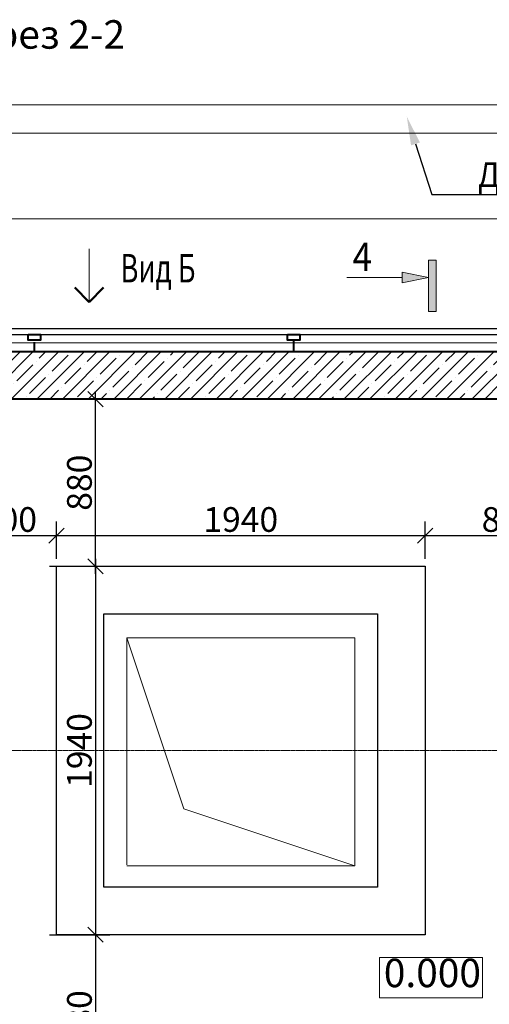
# Model space of a CAD drawing. Units: millimetres. Extents: x 1383473 to 2510654, y -631140 to -299451.
# Drawn here: x 2039150 to 2041621, y -593062 to -587878 of the extents above; entities that cross this region are included whole.
import ezdxf
from ezdxf import colors
from ezdxf.entities.mleader import LeaderData, LeaderLine
from ezdxf.math import Vec2, Vec3

# ---------------------------------------------------------------- set-up
doc = ezdxf.new("R2010")
doc.units = ezdxf.units.MM
doc.linetypes.add('CENTER2', pattern=[1.125, 0.75, -0.125, 0.125, -0.125])
doc.linetypes.add('HIDDEN2', pattern=[4.762499999999999, 3.175, -1.5875])
for name, color, linetype, lineweight in [('G-ANNO-SYMB', 7, 'Continuous', 15), ('M-HVAC-DUCT', 70, 'Continuous', 13), ('M-HVAC-DUCT-ANNO', 70, 'Continuous', 13), ('Выноски и прочее', 7, 'Continuous', 15), ('Высотные отметки', 7, 'Continuous', 15), ('конструкции', 250, 'Continuous', 20), ('Линии', 7, 'Continuous', 5), ('Облицовка', 7, 'Continuous', 13), ('перегородки', 7, 'Continuous', 35), ('Размеры', 154, 'Continuous', 18), ('Сетки', 6, 'CENTER2', 18), ('стены', 7, 'Continuous', 40), ('Тонкие', 7, 'Continuous', 18), ('штриховка', 252, 'Continuous', 5)]:
    doc.layers.add(name, color=color, linetype=linetype, lineweight=lineweight)
doc.layers.add('Текст', color=7, linetype='Continuous')
doc.styles.add('ISOCPEUR_I', font='isocpeui.ttf', dxfattribs={"height": 249.9999999999998})
doc.styles.add('Стиль100', font='isocpeui.ttf', dxfattribs={"width": 0.8})
doc.dimstyles.new('СПДС1.50', dxfattribs={"dimscale": 100, "dimtxt": 1.3, "dimasz": 0.8, "dimexe": 0.75, "dimexo": 0.4, "dimgap": 0.2, "dimtad": 1, "dimdec": 0, "dimzin": 12, "dimdsep": 46, "dimtxsty": 'Стиль100', "dimblk": 'OBLIQUE', "dimcen": 2.5, "dimdle": 0.4, "dimadec": 4, "dimazin": 2, "dimtfac": 1, "dimtdec": 0, "dimtmove": 1, "dimatfit": 3, "dimfxl": 1.25, "dimtolj": 1, "dimtzin": 0, "dimarcsym": 0})

# ---------------------------------------------------------------- blocks, each defined once
blk = doc.blocks.new('_Oblique')
at = {"color": 0, "linetype": 'ByBlock', "lineweight": -2}
blk.add_line((-0.5, -0.5), (0.5, 0.5), dxfattribs=at)
blk = doc.blocks.new('*D1260')
at = {"layer": 'Defpoints', "color": 0, "ltscale": 100, "transparency": 16777216}
for p in [(2039343.159725439, -590594.3898737063), (2038843.159725439, -590754.8002065595), (2039343.159725439, -590755.6389264761)]:
    blk.add_point(p, dxfattribs=at)
at = {"layer": 'Размеры', "color": 0, "lineweight": -2, "ltscale": 100, "transparency": 16777216}
for p, q in [((2038843.159725439, -590714.8002065595), (2038843.159725439, -590519.3898737063)), ((2039343.159725439, -590715.6389264761), (2039343.159725439, -590519.3898737063)), ((2038803.159725439, -590594.3898737063), (2039383.159725439, -590594.3898737063))]:
    blk.add_line(p, q, dxfattribs=at)
at = {"layer": 'Размеры', "color": 0, "lineweight": -2, "ltscale": 100, "transparency": 16777216, "xscale": 80, "yscale": 80, "zscale": 80, "rotation": 180}
blk.add_blockref('_Oblique', (2038843.159725439, -590594.3898737063), dxfattribs=at)
at = {"layer": 'Размеры', "color": 0, "lineweight": -2, "ltscale": 100, "transparency": 16777216, "xscale": 80, "yscale": 80, "zscale": 80}
blk.add_blockref('_Oblique', (2039343.159725439, -590594.3898737063), dxfattribs=at)
at = {"layer": 'Размеры', "color": 0, "ltscale": 100, "transparency": 16777216, "insert": (2039093.159725439, -590509.3898737063), "char_height": 130, "attachment_point": 5, "style": 'Стиль100'}
blk.add_mtext('\\A1;500', dxfattribs=at)
blk = doc.blocks.new('*D1289')
at = {"layer": 'Defpoints', "color": 0, "ltscale": 100, "transparency": 16777216}
for p in [(2042173.162019933, -590594.3898737063), (2041283.159725439, -590755.6389264761, 3.225318705365458e-07), (2042173.162019933, -590739.0631269916, 3.225318705365458e-07)]:
    blk.add_point(p, dxfattribs=at)
at = {"layer": 'Размеры', "color": 0, "lineweight": -2, "ltscale": 100, "transparency": 16777216}
for p, q in [((2041283.159725439, -590715.6389264761), (2041283.159725439, -590519.3898737063)), ((2042173.162019933, -590699.0631269916), (2042173.162019933, -590519.3898737063)), ((2041243.159725439, -590594.3898737063), (2042213.162019933, -590594.3898737063))]:
    blk.add_line(p, q, dxfattribs=at)
at = {"layer": 'Размеры', "color": 0, "lineweight": -2, "ltscale": 100, "transparency": 16777216, "xscale": 80, "yscale": 80, "zscale": 80, "rotation": 180}
blk.add_blockref('_Oblique', (2041283.159725439, -590594.3898737063), dxfattribs=at)
at = {"layer": 'Размеры', "color": 0, "lineweight": -2, "ltscale": 100, "transparency": 16777216, "xscale": 80, "yscale": 80, "zscale": 80}
blk.add_blockref('_Oblique', (2042173.162019933, -590594.3898737063), dxfattribs=at)
at = {"layer": 'Размеры', "color": 0, "ltscale": 100, "transparency": 16777216, "insert": (2041728.160872686, -590509.3898737063), "char_height": 130, "attachment_point": 5, "style": 'Стиль100'}
blk.add_mtext('\\A1;890', dxfattribs=at)
blk = doc.blocks.new('*D1261')
at = {"layer": 'Defpoints', "color": 0, "ltscale": 100, "transparency": 16777216}
for p in [(2041283.159725439, -590594.3898737063), (2039343.159725439, -590754.8002065595, 3.225318705365459e-07), (2041283.159725439, -590754.8002065595, 3.225318705365459e-07)]:
    blk.add_point(p, dxfattribs=at)
at = {"layer": 'Размеры', "color": 0, "lineweight": -2, "ltscale": 100, "transparency": 16777216}
for p, q in [((2039343.159725439, -590714.8002065595), (2039343.159725439, -590519.3898737063)), ((2041283.159725439, -590714.8002065595), (2041283.159725439, -590519.3898737063)), ((2039303.159725439, -590594.3898737063), (2041323.159725439, -590594.3898737063))]:
    blk.add_line(p, q, dxfattribs=at)
at = {"layer": 'Размеры', "color": 0, "lineweight": -2, "ltscale": 100, "transparency": 16777216, "xscale": 80, "yscale": 80, "zscale": 80, "rotation": 180}
blk.add_blockref('_Oblique', (2039343.159725439, -590594.3898737063), dxfattribs=at)
at = {"layer": 'Размеры', "color": 0, "lineweight": -2, "ltscale": 100, "transparency": 16777216, "xscale": 80, "yscale": 80, "zscale": 80}
blk.add_blockref('_Oblique', (2041283.159725439, -590594.3898737063), dxfattribs=at)
at = {"layer": 'Размеры', "color": 0, "ltscale": 100, "transparency": 16777216, "insert": (2040313.159725439, -590509.3898737063), "char_height": 130, "attachment_point": 5, "style": 'Стиль100'}
blk.add_mtext('\\A1;1940', dxfattribs=at)
blk = doc.blocks.new('*D1268')
at = {"layer": 'Defpoints', "color": 0, "ltscale": 100, "transparency": 16777216}
for p in [(2039266.514038609, -589875.6400443965, 3.225318705365458e-07), (2039549.119626607, -589875.6400443965), (2039266.515116673, -590755.6389264761, 3.225318705365458e-07)]:
    blk.add_point(p, dxfattribs=at)
at = {"layer": 'Размеры', "color": 0, "lineweight": -2, "ltscale": 100, "transparency": 16777216}
for p, q in [((2039549.119626607, -590795.6389264761), (2039549.119626607, -589835.6400443965)), ((2039306.514038609, -589875.6400443965), (2039624.119626607, -589875.6400443965)), ((2039306.515116673, -590755.6389264761), (2039624.119626607, -590755.6389264761))]:
    blk.add_line(p, q, dxfattribs=at)
at = {"layer": 'Размеры', "color": 0, "lineweight": -2, "ltscale": 100, "transparency": 16777216, "xscale": 80, "yscale": 80, "zscale": 80}
for p, rotation in [((2039549.119626607, -589875.6400443965), 90), ((2039549.119626607, -590755.6389264761), 270)]:
    blk.add_blockref('_Oblique', p, dxfattribs=dict(at, rotation=rotation))
at = {"layer": 'Размеры', "color": 0, "ltscale": 100, "transparency": 16777216, "insert": (2039464.119626607, -590315.6394854359), "char_height": 130, "attachment_point": 5, "rotation": 90, "style": 'Стиль100'}
blk.add_mtext('\\A1;880', dxfattribs=at)
blk = doc.blocks.new('*D1269')
at = {"layer": 'Defpoints', "color": 0, "ltscale": 100, "transparency": 16777216}
for p in [(2039266.515116673, -592695.6389264761, 3.225318705365458e-07), (2039266.516706113, -593575.6285025086, 3.225318705365458e-07), (2039549.119626607, -593575.6285025086)]:
    blk.add_point(p, dxfattribs=at)
at = {"layer": 'Размеры', "color": 0, "lineweight": -2, "ltscale": 100, "transparency": 16777216}
for p, q in [((2039549.119626607, -592655.6389264761), (2039549.119626607, -593615.6285025086)), ((2039306.515116673, -592695.6389264761), (2039624.119626607, -592695.6389264761)), ((2039306.516706113, -593575.6285025086), (2039624.119626607, -593575.6285025086))]:
    blk.add_line(p, q, dxfattribs=at)
at = {"layer": 'Размеры', "color": 0, "lineweight": -2, "ltscale": 100, "transparency": 16777216, "xscale": 80, "yscale": 80, "zscale": 80}
for p, rotation in [((2039549.119626607, -592695.6389264761), 90), ((2039549.119626607, -593575.6285025086), 270)]:
    blk.add_blockref('_Oblique', p, dxfattribs=dict(at, rotation=rotation))
at = {"layer": 'Размеры', "color": 0, "ltscale": 100, "transparency": 16777216, "insert": (2039464.119626607, -593135.6337144921), "char_height": 130, "attachment_point": 5, "rotation": 90, "style": 'Стиль100'}
blk.add_mtext('\\A1;880', dxfattribs=at)
blk = doc.blocks.new('*D1274')
at = {"layer": 'Defpoints', "color": 0, "ltscale": 100, "transparency": 16777216}
for p in [(2039266.515116673, -590755.6389264761, 3.225318705365458e-07), (2039266.515116673, -592695.6389264761, 3.225318705365458e-07), (2039549.119626607, -592695.6389264761)]:
    blk.add_point(p, dxfattribs=at)
at = {"layer": 'Размеры', "color": 0, "lineweight": -2, "ltscale": 100, "transparency": 16777216}
for p, q in [((2039549.119626607, -590715.6389264761), (2039549.119626607, -592735.6389264761)), ((2039306.515116673, -590755.6389264761), (2039624.119626607, -590755.6389264761)), ((2039306.515116673, -592695.6389264761), (2039624.119626607, -592695.6389264761))]:
    blk.add_line(p, q, dxfattribs=at)
at = {"layer": 'Размеры', "color": 0, "lineweight": -2, "ltscale": 100, "transparency": 16777216, "xscale": 80, "yscale": 80, "zscale": 80}
for p, rotation in [((2039549.119626607, -590755.6389264761), 90), ((2039549.119626607, -592695.6389264761), 270)]:
    blk.add_blockref('_Oblique', p, dxfattribs=dict(at, rotation=rotation))
at = {"layer": 'Размеры', "color": 0, "ltscale": 100, "transparency": 16777216, "insert": (2039464.119626607, -591725.6389264758), "char_height": 130, "attachment_point": 5, "rotation": 90, "style": 'Стиль100'}
blk.add_mtext('\\A1;1940', dxfattribs=at)
blk = doc.blocks.new('т')
at = {"layer": 'стены'}
for points, elevation in [([(1255856.421883321, -295428.1179497226), (1255920.97330082, -295428.1179497226), (1255920.97330082, -295458.1179497226), (1255856.421883321, -295458.1179497226)], -5.048467433487406e-07), ([(1257221.687789966, -295428.1810753508), (1257286.239207465, -295428.1810753508), (1257286.239207465, -295458.1810753508), (1257221.687789966, -295458.1810753508)], -8.830219734396889e-07), ([(1258586.953696611, -295428.1854337587), (1258651.505114111, -295428.1854337587), (1258651.505114111, -295458.1854337587), (1258586.953696611, -295458.1854337587)], -8.830219734396889e-07), ([(1259951.953696611, -295428.1854337587), (1260016.505114111, -295428.1854337587), (1260016.505114111, -295458.1854337587), (1259951.953696611, -295458.1854337587)], -8.830219734396889e-07), ([(1261317.219603257, -295428.1897921666), (1261381.771020756, -295428.1897921666), (1261381.771020756, -295458.1897921666), (1261317.219603257, -295458.1897921666)], -8.830219734396889e-07), ([(1255329.636456629, -296019.0284604256), (1255329.636456629, -295954.4770429263), (1255359.636456629, -295954.4770429263), (1255359.636456629, -296019.0284604256)], -5.048467433487406e-07), ([(1261878.622830022, -296018.8534249868), (1261878.622830022, -295954.3020074875), (1261908.622830022, -295954.3020074875), (1261908.622830022, -296018.8534249868)], -5.048467433487406e-07), ([(1261878.642087289, -296739.3679930525), (1261878.642087289, -296674.8165755532), (1261908.642087289, -296674.8165755532), (1261908.642087289, -296739.3679930525)], -5.048467433487406e-07), ([(1255330.155591511, -297649.5124255565), (1255330.155591511, -297584.9610080572), (1255360.155591511, -297584.9610080572), (1255360.155591511, -297649.5124255565)], -5.048467433487406e-07), ([(1261878.690764046, -298560.6187101858), (1261878.690764046, -298496.0672926864), (1261908.690764046, -298496.0672926864), (1261908.690764046, -298560.6187101858)], -5.048467433487406e-07), ([(1255329.636456629, -299280.0769848924), (1255329.636456629, -299215.5255673931), (1255359.636456629, -299215.5255673931), (1255359.636456629, -299280.0769848924)], -5.048467433487406e-07), ([(1261878.710016003, -299280.934560961), (1261878.710016003, -299216.3831434617), (1261908.710016003, -299216.3831434617), (1261908.710016003, -299280.934560961)], -5.048467433487406e-07), ([(1255856.421883321, -299808.2083023162), (1255920.97330082, -299808.2083023162), (1255920.97330082, -299778.2083023162), (1255856.421883321, -299778.2083023162)], -5.048467433487406e-07), ([(1257221.687789966, -299808.145176688), (1257286.239207465, -299808.145176688), (1257286.239207465, -299778.145176688), (1257221.687789966, -299778.145176688)], -8.830219734396889e-07), ([(1258586.953696611, -299808.1408182801), (1258651.505114111, -299808.1408182801), (1258651.505114111, -299778.1408182801), (1258586.953696611, -299778.1408182801)], -8.830219734396889e-07), ([(1259951.953696611, -299808.1408182801), (1260016.505114111, -299808.1408182801), (1260016.505114111, -299778.1408182801), (1259951.953696611, -299778.1408182801)], -8.830219734396889e-07), ([(1261317.219603257, -299808.1364598722), (1261381.771020756, -299808.1364598722), (1261381.771020756, -299778.1364598722), (1261317.219603257, -299778.1364598722)], -8.830219734396889e-07)]:
    blk.add_lwpolyline(points, close=True, dxfattribs=dict(at, elevation=elevation))
for points, elevation in [([(1255888.697592071, -295518.1179497226), (1255888.697592071, -295458.1179497226)], -1.266715132577922e-07), ([(1257253.963498716, -295518.1810753508), (1257253.963498716, -295458.1179497226)], -5.048467433487406e-07), ([(1259984.229405361, -295518.1854337587), (1259984.229405361, -295458.1179497226)], -5.048467433487406e-07), ([(1261349.495312006, -295518.1897921666), (1261349.495312006, -295458.1179497226)], -5.048467433487406e-07), ([(1258619.229405361, -295518.1854337587), (1258619.229405361, -295469.0043009753)], -5.048467433487406e-07), ([(1255419.16094974, -295987.6791608885), (1255359.636481442, -295987.6806135178)], -5.048467433487406e-07), ([(1261819.295660858, -295987.6791608885), (1261878.622859488, -295987.6806087036)], -5.048467433487406e-07), ([(1261819.234950654, -296708.1967291549), (1261878.642116759, -296708.1952793883)], -5.048467433487406e-07), ([(1255419.221335131, -297618.2006914633), (1255359.680085566, -297618.1992384246)], -5.048467433487406e-07), ([(1261819.234950654, -298528.1967291549), (1261878.690760087, -298528.1952782013)], -5.048467433487406e-07), ([(1255419.16094974, -299248.7276853553), (1255359.723689914, -299248.7262348544)], -5.048467433487406e-07), ([(1261819.295660858, -299248.7276853553), (1261878.710017793, -299248.7262354133)], -5.048467433487406e-07), ([(1255888.697592071, -299718.2083023162), (1255888.697592071, -299778.2083023162)], -1.266715132577922e-07), ([(1257253.963498716, -299718.145176688), (1257253.963498716, -299778.2083023162)], -5.048467433487406e-07), ([(1258619.229405361, -299718.1408182801), (1258619.229405361, -299767.3219510635)], -5.048467433487406e-07), ([(1259984.229405361, -299718.1408182801), (1259984.229405361, -299778.2083023162)], -5.048467433487406e-07), ([(1261349.495312006, -299718.1364598722), (1261349.495312006, -299778.2083023162)], -5.048467433487406e-07)]:
    blk.add_lwpolyline(points, dxfattribs=dict(at, elevation=elevation))
blk = doc.blocks.new('св')
at = {"lineweight": 50, "ltscale": 100}
for q in [(1261366.187562661, -295506.2981207029, -1.263244996031031e-06), (1261518.047005889, -295506.2981207029, -1.263244996031031e-06)]:
    blk.add_line((1261442.117284273, -295582.2278423163, -1.263244996031031e-06), q, dxfattribs=at)
at = {"layer": 'Облицовка'}
blk.add_line((1261442.117284273, -295582.2278423163, -1.263244996031031e-06), (1261442.100122956, -295302.9094363491, -1.263244996031031e-06), dxfattribs=at)
blk = doc.blocks.new('Разрез - Север_Концевая часть-3386276-_Э__Уровень земли')
at = {"layer": 'G-ANNO-SYMB'}
for points in [[(4.000000000000009, 0.4500000000000077), (4.000000000000009, -0.4499999999999922), (-1.999999999999992, -0.4499999999999922), (-1.999999999999992, 0.4500000000000077)], [(-0.6330188679245129, -3.499999999999996), (1.321859288694327e-16, -0.4499999999999659), (0.6330188679245311, -3.499999999999992)]]:
    blk.add_hatch(color=256, dxfattribs=at).paths.add_polyline_path(points, flags=0)
for p, q in [((4.000000000000009, 0.4500000000000077), (-1.999999999999992, 0.4500000000000077)), ((-1.999999999999992, 0.4500000000000077), (-1.999999999999992, -0.4499999999999922)), ((4.000000000000009, -0.4499999999999924), (4.000000000000009, 0.4500000000000077)), ((-1.999999999999991, -0.4499999999999922), (4.000000000000009, -0.4499999999999922)), ((-2.643718577388654e-16, -0.4499999999999659), (-0.6330188679245129, -3.499999999999996)), ((0.6330188679245313, -3.499999999999992), (1.321859288694327e-16, -0.4499999999999659)), ((-0.6330188679245129, -3.499999999999996), (0.6330188679245311, -3.499999999999992)), ((7.95456959623041e-15, -3.499999999999993), (8.101514515587426e-15, -10))]:
    blk.add_line(p, q, dxfattribs=at)

msp = doc.modelspace()

# ---------------------------------------------------------------- hatches: boundary and pattern name
at = {"layer": 'штриховка'}
h = msp.add_hatch(dxfattribs=at)
h.set_pattern_fill('ANSI35', color=256, scale=15, style=0)
h.set_pattern_definition([(45, (790733.1752364604, -277299.3305908309), (-67.35192090801864, 67.35192090801866), []), (45, (790800.5271864604, -277299.3305908309), (-67.35192090801864, 67.35192090801866), [119.0625, -23.8125, 0, -23.8125])])
h.paths.add_polyline_path([(2042173.167740858, -593824.8811499987), (2042173.165730018, -593575.6793520659), (2036273.15213003, -593575.5781786435), (2036273.154140869, -593826.376100979)])
h.paths.add_polyline_path([(2036273.157082708, -593825.6337856352), (2036273.155560402, -589625.6436029633), (2036023.152156515, -589625.6438351403), (2036023.153678822, -593825.6340178121)])
h.paths.add_polyline_path([(2042423.162435981, -590895.6389264761), (2042423.166533182, -589626.1263386359), (2036273.152917621, -589624.2564569006), (2036273.152917621, -589874.2564569248), (2042173.159725439, -589875.6365774327), (2042173.162436022, -590895.6389264761)])
edge = h.paths.add_edge_path()
edge.add_line((2042423.113768636, -592525.6389264761), (2042173.73513464, -592525.6389264761))
edge.add_line((2042173.73513464, -592525.6389264761), (2042172.991325139, -593825.6268196173))
edge.add_line((2042172.991325138, -593825.6268196173), (2042423.166533184, -593825.6268196173))
edge.add_line((2042423.166533184, -593825.6268196173), (2042423.162435981, -592525.6389264761))

# ---------------------------------------------------------------- linework, layer by layer
at = {"lineweight": 15, "ltscale": 100}
msp.add_line((2040673.166533206, -589626.1263386493, 3.091948421219545e-07), (2042423.166533184, -589626.1263386493, 3.091948421219545e-07), dxfattribs=at)
for points in [[(2034553.5034297, -588325.6426517644), (2045118.258921709, -588325.6426517644)], [(2034479.299145618, -588475.6426517644), (2045118.258921709, -588475.6426517644)]]:
    msp.add_lwpolyline(points, dxfattribs=at)
at = {"linetype": 'HIDDEN2', "lineweight": 25, "elevation": 3.091948421219546e-07}
msp.add_lwpolyline([(2039593.159725439, -591005.6389264761), (2041033.159725439, -591005.6389264761), (2041033.159725439, -592445.6389264761), (2039593.159725439, -592445.6389264761)], close=True, dxfattribs=at)
at = {"layer": 'M-HVAC-DUCT', "color": 30}
for p, q in [((2039714.285886856, -591132.1389264767, 3.091948421219548e-07), (2039714.285886856, -592327.0440518659, 3.091948421219548e-07)), ((2040914.285886856, -592332.1389264767, 6.317267126584349e-07), (2040914.285886856, -591132.1389264767, 3.091948421219548e-07))]:
    msp.add_line(p, q, dxfattribs=at)
at = {"layer": 'M-HVAC-DUCT-ANNO', "color": 30}
for p, q in [((2039713.526347217, -591132.1389264768, 3.091948421219548e-07), (2040914.285886856, -591132.1389264768, 3.091948421219548e-07)), ((2039714.285886856, -591132.1389264767, 6.317267126585005e-07), (2040014.285886856, -592032.1389264767, 6.317267126585005e-07)), ((2040914.285886856, -592332.1389264767, 6.317267126585005e-07), (2040014.285886856, -592032.1389264767, 6.317267126585005e-07)), ((2040914.285886856, -592332.1389264767, 6.317267126585005e-07), (2039714.285886856, -592332.1389264767, 3.091948421220236e-07))]:
    msp.add_line(p, q, dxfattribs=at)
at = {"layer": 'Высотные отметки', "ltscale": 100, "elevation": -5.181837717633318e-07}
msp.add_lwpolyline([(2041043.935510992, -592815.7042811123), (2041585.112145286, -592815.7042811123), (2041585.112145286, -593027.9812638097), (2041043.935510992, -593027.9812638097)], close=True, dxfattribs=at)
at = {"layer": 'конструкции', "lineweight": 15, "elevation": 3.091948421219545e-07}
msp.add_lwpolyline([(2043123.166533192, -592825.6444699675), (2043123.166533192, -594525.6268196173), (2035323.159719556, -594525.6268196173), (2035323.159719556, -588925.6434050214), (2043123.166533192, -588925.6434050214), (2043123.166533192, -590625.6485023069)], dxfattribs=at)
at = {"layer": 'Линии', "lineweight": 25, "elevation": 3.091948421219546e-07}
msp.add_lwpolyline([(2039343.159725439, -590755.6389264761), (2041283.159725439, -590755.6389264761), (2041283.159725439, -592695.6389264761), (2039343.159725439, -592695.6389264761)], close=True, dxfattribs=at)
at = {"layer": 'Облицовка', "lineweight": 30, "elevation": 3.091948421219546e-07}
msp.add_lwpolyline([(2042513.166533192, -592555.6389264761), (2042513.166533192, -593915.6268196173), (2035933.152917668, -593915.6268196173), (2035933.152917668, -589535.6438053842), (2042513.166533192, -589535.6438053842), (2042513.166533192, -590895.6389264761), (2042543.166533192, -590895.6389264761), (2042543.166533192, -589505.6438053842), (2035903.152917668, -589505.6438053842), (2035903.152917668, -593945.6268196173), (2042543.166533192, -593945.6268196173), (2042543.166533192, -592555.6389264761), (2042513.166533192, -592555.6389264761)], dxfattribs=at)
at = {"layer": 'Облицовка', "elevation": 3.091948421219546e-07}
msp.add_lwpolyline([(2042470.166533192, -592528.8232915169), (2042470.166533192, -593872.6268196173), (2035976.152917668, -593872.6268196173), (2035976.152917668, -589578.6438053842), (2042470.166533192, -589578.6438053842), (2042470.166533192, -590895.7476351012)], dxfattribs=at)
at = {"layer": 'Сетки', "ltscale": 10, "elevation": 3.091948421219546e-07}
msp.add_lwpolyline([(2045299.952912552, -591725.6389264761), (2035732.824013668, -591725.6389264761)], dxfattribs=at)
at = {"layer": 'стены', "elevation": 3.091948421219546e-07}
msp.add_lwpolyline([(2036273.15291767, -593575.6340475683), (2042173.152917671, -593575.6233909682), (2042173.15291767, -592525.6389264761), (2042423.162435981, -592525.6389264761), (2042423.166533192, -593825.6268196173), (2040273.050972869, -593825.6268196173), (2036023.152917668, -593825.6340475684), (2036023.152917668, -589625.6438053842), (2042423.166533182, -589625.636577433), (2042423.16246535, -590925.6389264761), (2042173.164481414, -590925.6389264761), (2042173.159725439, -589875.6365774327), (2036273.152917668, -589875.6438053839)], close=True, dxfattribs=at)

# ---------------------------------------------------------------- block references
at = {"layer": 'G-ANNO-SYMB', "extrusion": (0, 0, -1), "xscale": -44.99999999999997, "yscale": 44.99999999999997, "zscale": 44.99999999999997, "rotation": 90}
msp.add_blockref('Разрез - Север_Концевая часть-3386276-_Э__Уровень земли', (-2041320.902211467, -589234.6770009826, -9.108742367120048e-07), dxfattribs=at)
at = {"layer": 'Выноски и прочее'}
msp.add_blockref('св', (778073.0469197058, -293782.1151313599, 1.500748909931175e-06), dxfattribs=at)
at = {"layer": 'перегородки'}
msp.add_blockref('т', (780607.8853880463, -294107.4369141531, 8.140415854706951e-07), dxfattribs=at)

# ---------------------------------------------------------------- texts
at = {"layer": 'Выноски и прочее', "insert": (2040952.589885175, -589126.0491696688, 1.696609267209929e-06), "char_height": 149.999999999212, "width": 257.3030587560424, "attachment_point": 5}
msp.add_mtext('{\\fArial|b0|i0|c204|p34;\\W0.9;4}', dxfattribs=at)
at = {"layer": 'Высотные отметки', "insert": (2041321.610513956, -592916.372432588, -5.181837717633318e-07), "char_height": 149.999999999212, "width": 667.7600856591016, "attachment_point": 5, "style": 'Стиль100'}
msp.add_mtext('0.000', dxfattribs=at)
at = {"layer": 'Текст', "insert": (2038666.526885073, -587880.3206897988, -1.816521250597461e-07), "char_height": 150, "width": 1378.712605030683, "attachment_point": 1, "style": 'Стиль100'}
msp.add_mtext('Разрез 2-2', dxfattribs=at)
at = {"layer": 'Тонкие', "insert": (2039877.565386458, -589186.2336067918, 2.375039139001446e-07), "char_height": 149.999999999212, "width": 920.2671252168293, "attachment_point": 5}
msp.add_mtext('{\\fArial|b0|i0|c204|p34;\\W0.7;Вид Б}', dxfattribs=at)

# ---------------------------------------------------------------- dimensions: what is measured, and where the dimension line sits
at = {"layer": 'Размеры', "ltscale": 100}
for base, p1, p2, picture, middle in [((2039549.119626607, -589875.6400443965, -1.333702841459129e-08), (2039266.515116673, -590755.6389264761, 3.091948421219546e-07), (2039266.514038609, -589875.6400443965, 3.091948421219546e-07), '*D1268', (2039464.119626607, -590315.6394854359, -1.333702841459129e-08)), ((2039549.119626607, -592695.6389264761, -1.333702841459129e-08), (2039266.515116673, -590755.6389264761, 3.091948421219546e-07), (2039266.515116673, -592695.6389264761, 3.091948421219546e-07), '*D1274', (2039464.119626607, -591725.6389264758, -1.333702841459129e-08)), ((2039549.119626607, -593575.6285025086, -1.333702841459129e-08), (2039266.515116673, -592695.6389264761, 3.091948421219546e-07), (2039266.516706113, -593575.6285025086, 3.091948421219546e-07), '*D1269', (2039464.119626607, -593135.6337144921, -1.333702841459129e-08))]:
    dim = msp.add_linear_dim(base=base, p1=p1, p2=p2, angle=90, dimstyle='СПДС1.50', dxfattribs=at)
    dim.commit()
    dim.dimension.update_dxf_attribs({"geometry": picture, "text_midpoint": middle})
for base, p1, p2, picture, middle in [((2039343.159725439, -590594.3898737063, 3.091948421219546e-07), (2038843.159725439, -590754.8002065595, 3.091948421219546e-07), (2039343.159725439, -590755.6389264761, 3.091948421219546e-07), '*D1260', (2039093.159725439, -590509.3898737063, 3.091948421219546e-07)), ((2041283.159725439, -590594.3898737063, -3.358688989511372e-07), (2039343.159725439, -590754.8002065595, -1.333702841459129e-08), (2041283.159725439, -590754.8002065595, -1.333702841459129e-08), '*D1261', (2040313.159725439, -590509.3898737063, -3.358688989511372e-07)), ((2042173.162019933, -590594.3898737063, -1.333702841459129e-08), (2041283.159725439, -590755.6389264761, 3.091948421219546e-07), (2042173.162019933, -590739.0631269916, 3.091948421219546e-07), '*D1289', (2041728.160872686, -590509.3898737063, -1.333702841459129e-08))]:
    dim = msp.add_linear_dim(base=base, p1=p1, p2=p2, dimstyle='СПДС1.50', dxfattribs=at)
    dim.commit()
    dim.dimension.update_dxf_attribs({"geometry": picture, "text_midpoint": middle})

# ---------------------------------------------------------------- leaders
at = {"layer": 'Выноски и прочее', "color": 7, "lineweight": 20}
ml = msp.add_multileader_mtext('Standard', dxfattribs=at)
ml.set_content('{\\W0.9;\\C256;Дорожный бордюр}', color=7, style='ISOCPEUR_I')
ml.set_leader_properties()
ml.build(insert=Vec2(0, 0))
ml.multileader.update_dxf_attribs({"text_left_attachment_type": 6, "text_right_attachment_type": 6, "dogleg_length": 1, "arrow_head_size": 150})
ctx = ml.context
ctx.base_point, ctx.char_height, ctx.arrow_head_size, ctx.landing_gap_size, ctx.plane_origin = Vec3(2041319.072947609, -588798.1753006398, -3.25320958956986e-07), 130, 150, 0, Vec3(2050592.459243806, -588850.6722176459, -3.25320958956986e-07)
ctx.left_attachment, ctx.right_attachment, ctx.text_align_type = 6, 6, 1
notes = []
notes.append((ctx, [(0, (1, 1, 0), (2041318.072947609, -588798.1753006398, -3.25320958956986e-07), (1, 0), 1, [(1, [(2041187.003151649, -588388.8070483028, -3.25320958956986e-07)], 0, [])])]))
ctx.mtext.insert, ctx.mtext.width, ctx.mtext.defined_height, ctx.mtext.alignment, ctx.mtext.line_spacing_factor, ctx.mtext.flow_direction = Vec3(2041986.017265791, -588629.1753006398, -3.25320958956986e-07), 1472.651067653002, 136.6629486251515, 2, 0.85, 5
for ctx, leaders in notes:
    for number, flags, end, landing, length, lines in leaders:
        leader = LeaderData()
        leader.index, (leader.has_last_leader_line, leader.has_dogleg_vector, leader.attachment_direction) = number, flags
        leader.last_leader_point, leader.dogleg_vector, leader.dogleg_length = Vec3(end), Vec3(landing), length
        for number, points, colour, breaks in lines:
            line = LeaderLine()
            line.index, line.vertices, line.color, line.breaks = number, Vec3.list(points), colors.encode_raw_color(colour), breaks
            leader.lines.append(line)
        ctx.leaders.append(leader)

doc.saveas('drawing.dxf')
